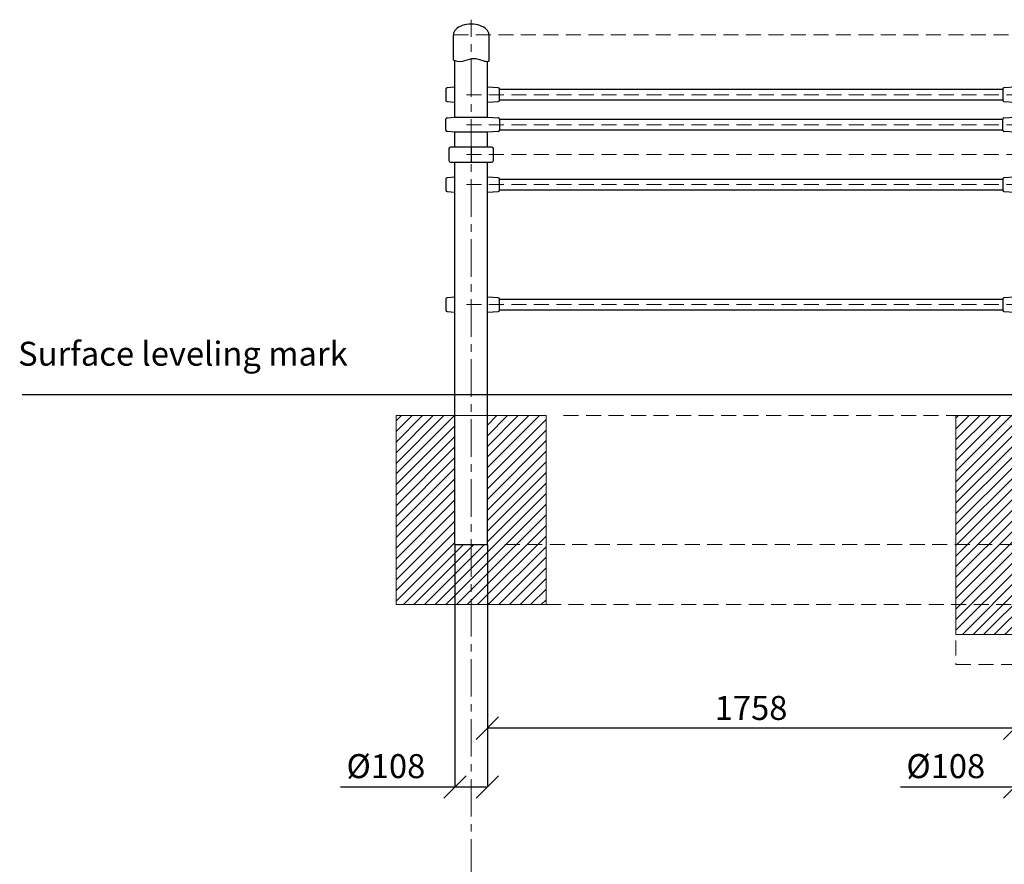
# Model space of a CAD drawing. Units: inches. Extents: x -554554 to 554561, y -436715 to -103599.
# Drawn here: x 545503 to 548785, y -128578 to -125762 of the extents above; entities that cross this region are included whole.
import ezdxf

# ---------------------------------------------------------------- set-up
doc = ezdxf.new("R2010")
doc.units = ezdxf.units.IN
doc.header["$MEASUREMENT"] = 0
doc.linetypes.add('CENTER', pattern=[2, 1.25, -0.25, 0.25, -0.25])
doc.linetypes.add('DASHED', pattern=[0.75, 0.5, -0.25])
doc.layers.get('0').update_dxf_attribs({"lineweight": 5})
for name, color, linetype, lineweight in [('Axis', 7, 'Continuous', 5), ('Base concreting', 7, 'Continuous', 5), ('Measures', 7, 'Continuous', 5), ('Structure', 7, 'Continuous', 5), ('Surface', 1, 'Continuous', 5)]:
    doc.layers.add(name, color=color, linetype=linetype, lineweight=lineweight)
doc.styles.add('Kenguru style dim', font='GOTHIC.TTF', dxfattribs={"height": 80})
doc.styles.add('WROMLAT', font='arial.ttf', dxfattribs={"width": 0.8})
doc.dimstyles.new('Plāna_izmēri', dxfattribs={"dimscale": 500, "dimtxt": 0.0025, "dimasz": 0.007, "dimexe": 0.001, "dimexo": 0.001, "dimgap": 0.001, "dimtad": 1, "dimrnd": 0.05, "dimzin": 1, "dimtxsty": 'WROMLAT', "dimblk": 'OBLIQUE', "dimcen": 0.0017, "dimazin": 0, "dimtfac": 1, "dimtmove": 0, "dimatfit": 3, "dimfxl": 1.25, "dimfxlon": 1, "dimarcsym": 0})

# ---------------------------------------------------------------- blocks, each defined once
blk = doc.blocks.new('_Oblique')
at = {"color": 0, "linetype": 'ByBlock', "lineweight": -2}
blk.add_line((-0.5, -0.5), (0.5, 0.5), dxfattribs=at)
blk = doc.blocks.new('*D28')
at = {"layer": 'Defpoints', "color": 0, "transparency": 16777216}
for p in [(548819.7, -127697.6), (548927.7, -127697.1), (548819.7, -128320.7)]:
    blk.add_point(p, dxfattribs=at)
at = {"layer": 'Measures', "color": 0, "linetype": 'ByBlock', "lineweight": -2, "transparency": 16777216}
blk.add_line((548819.7, -127698.1), (548819.7, -128321.2), dxfattribs=at)
at = {"layer": 'Measures', "color": 0, "lineweight": -2, "transparency": 16777216}
for p, q in [((548927.7, -127697.6), (548927.7, -128321.2)), ((548819.7, -128320.7), (548438.7, -128320.7)), ((548927.7, -128320.7), (548819.7, -128320.7))]:
    blk.add_line(p, q, dxfattribs=at)
at = {"layer": 'Measures', "color": 0, "lineweight": -2, "transparency": 16777216, "xscale": 75, "yscale": 75, "zscale": 75, "rotation": 180}
blk.add_blockref('_Oblique', (548819.7, -128320.7), dxfattribs=at)
at = {"layer": 'Measures', "color": 0, "lineweight": -2, "transparency": 16777216, "xscale": 75, "yscale": 75, "zscale": 75}
blk.add_blockref('_Oblique', (548927.7, -128320.7), dxfattribs=at)
at = {"layer": 'Measures', "color": 0, "transparency": 16777216, "insert": (548589.6, -128261.2), "char_height": 80, "attachment_point": 5, "style": 'Kenguru style dim'}
blk.add_mtext('%%C108', dxfattribs=at)
blk = doc.blocks.new('*D29')
at = {"layer": 'Defpoints', "color": 0, "transparency": 16777216}
for p in [(547061.7, -127612.2), (548819.7, -127612.2), (547061.7, -128124.2)]:
    blk.add_point(p, dxfattribs=at)
at = {"layer": 'Measures', "color": 0, "linetype": 'ByBlock', "lineweight": -2, "transparency": 16777216}
blk.add_line((547061.7, -127612.7), (547061.7, -128124.7), dxfattribs=at)
at = {"layer": 'Measures', "color": 0, "lineweight": -2, "transparency": 16777216}
for p, q in [((548819.7, -127612.7), (548819.7, -128124.7)), ((548819.7, -128124.2), (547061.7, -128124.2))]:
    blk.add_line(p, q, dxfattribs=at)
at = {"layer": 'Measures', "color": 0, "lineweight": -2, "transparency": 16777216, "xscale": 75, "yscale": 75, "zscale": 75, "rotation": 180}
blk.add_blockref('_Oblique', (547061.7, -128124.2), dxfattribs=at)
at = {"layer": 'Measures', "color": 0, "lineweight": -2, "transparency": 16777216, "xscale": 75, "yscale": 75, "zscale": 75}
blk.add_blockref('_Oblique', (548819.7, -128124.2), dxfattribs=at)
at = {"layer": 'Measures', "color": 0, "transparency": 16777216, "insert": (547940.7, -128067.2), "char_height": 80, "attachment_point": 5, "style": 'Kenguru style dim'}
blk.add_mtext('1758', dxfattribs=at)
blk = doc.blocks.new('*D30')
at = {"layer": 'Defpoints', "color": 0, "transparency": 16777216}
for p in [(546953.7, -127512.2), (547061.7, -127512.2), (546953.7, -128320.7)]:
    blk.add_point(p, dxfattribs=at)
at = {"layer": 'Measures', "color": 0, "linetype": 'ByBlock', "lineweight": -2, "transparency": 16777216}
blk.add_line((546953.7, -127512.7), (546953.7, -128321.2), dxfattribs=at)
at = {"layer": 'Measures', "color": 0, "lineweight": -2, "transparency": 16777216}
for p, q in [((547061.7, -127512.7), (547061.7, -128321.2)), ((546953.7, -128320.7), (546572.7, -128320.7)), ((547061.7, -128320.7), (546953.7, -128320.7))]:
    blk.add_line(p, q, dxfattribs=at)
at = {"layer": 'Measures', "color": 0, "lineweight": -2, "transparency": 16777216, "xscale": 75, "yscale": 75, "zscale": 75, "rotation": 180}
blk.add_blockref('_Oblique', (546953.7, -128320.7), dxfattribs=at)
at = {"layer": 'Measures', "color": 0, "lineweight": -2, "transparency": 16777216, "xscale": 75, "yscale": 75, "zscale": 75}
blk.add_blockref('_Oblique', (547061.7, -128320.7), dxfattribs=at)
at = {"layer": 'Measures', "color": 0, "transparency": 16777216, "insert": (546723.6, -128261.2), "char_height": 80, "attachment_point": 5, "style": 'Kenguru style dim'}
blk.add_mtext('%%C108', dxfattribs=at)
blk = doc.blocks.new('A$C6DDD495A')
at = {"color": 7, "lineweight": 30}
for p, q in [((0, 6.2), (0, 43.8)), ((3.7, 47.8), (30, 50)), ((30, 50), (138, 50)), ((138, 50), (174.2, 47.7)), ((178, 43.7), (178, 6.3)), ((30, 0), (3.7, 2.2)), ((138, 0), (30, 0)), ((174.2, 2.3), (138, 0))]:
    blk.add_line(p, q, dxfattribs=at)
for centre, start, end in [((4, 43.8), 94.7636, 180), ((174, 43.7), 0, 86.4237), ((4, 6.2), 180, 265.2364), ((174, 6.3), 273.5763, 0)]:
    blk.add_arc(centre, 4, start, end, dxfattribs=at)
blk = doc.blocks.new('A$C7EBB3455')
at = {"color": 7, "lineweight": 30}
for p, q in [((0, 43.8), (0, 6.2)), ((30, 50), (3.7, 47.8)), ((174.3, 47.7), (138, 50)), ((178, 6.3), (178, 43.7)), ((3.7, 2.2), (30, 0)), ((138, 0), (174.3, 2.3))]:
    blk.add_line(p, q, dxfattribs=at)
for centre, start, end in [((4, 43.8), 94.7636, 180), ((174, 43.7), 0, 86.4237), ((4, 6.2), 180, 265.2364), ((174, 6.3), 273.5763, 0)]:
    blk.add_arc(centre, 4, start, end, dxfattribs=at)
blk = doc.blocks.new('A$C4AA15B2D')
at = {"color": 7, "lineweight": 30}
for p, q in [((0, 45), (0, 5)), ((143, 50), (5, 50)), ((148, 5), (148, 45)), ((5, 0), (143, 0))]:
    blk.add_line(p, q, dxfattribs=at)
blk.add_lwpolyline([(74, 50), (74, 0)], dxfattribs=at)
for centre, start, end in [((5, 45), 90, 180), ((143, 45), 0, 90), ((5, 5), 180, 270), ((143, 5), 270, 0)]:
    blk.add_arc(centre, 5, start, end, dxfattribs=at)

msp = doc.modelspace()

# ---------------------------------------------------------------- hatches: boundary and pattern name
at = {"layer": 'Base concreting', "lineweight": 0}
h = msp.add_hatch(dxfattribs=at)
h.set_pattern_fill('ANSI31', scale=200, style=0)
h.set_pattern_definition([(45, (426584.016, -153723.388), (-17.6776695, 17.6776695), [])])
h.paths.add_polyline_path([(546953.7, -127082.2), (546757.7, -127082.2), (546757.7, -127512.2), (546953.7, -127512.2)])
h.paths.add_polyline_path([(547007.7, -127712.2), (547007.7, -127512.2), (546953.7, -127512.2), (546857.7, -127512.2), (546757.7, -127512.2), (546757.7, -127712.2)])
h.paths.add_polyline_path([(547257.7, -127712.2), (547257.7, -127512.2), (547007.7, -127512.2), (547007.7, -127712.2)])
h.paths.add_polyline_path([(547257.7, -127082.2), (547061.7, -127082.2), (547061.7, -127512.2), (547157.7, -127512.2), (547257.7, -127512.2)])
h = msp.add_hatch(dxfattribs=at)
h.set_pattern_fill('ANSI31', scale=200, style=0)
h.set_pattern_definition([(45, (3645.19, -64417.005), (-17.6776695, 17.6776695), [])])
h.paths.add_polyline_path([(548927.7, -127512.2), (549123.7, -127512.2), (549123.7, -127082.2), (548927.7, -127082.2)])
h.paths.add_polyline_path([(549123.7, -127612.2), (549123.7, -127512.2), (548927.7, -127512.2), (548927.7, -127612.2)])
h.paths.add_polyline_path([(549123.7, -127712.2), (549123.7, -127612.2), (548927.7, -127612.2), (548873.7, -127612.2), (548873.7, -127712.2)])
h.paths.add_polyline_path([(549123.7, -127811.7), (549123.7, -127712.2), (548873.7, -127712.2), (548873.7, -127811.7)])
h.paths.add_polyline_path([(548873.7, -127811.7), (548873.7, -127712.2), (548623.7, -127712.2), (548623.7, -127811.7)])
h.paths.add_polyline_path([(548623.7, -127712.2), (548873.7, -127712.2), (548873.7, -127612.2), (548819.7, -127612.2), (548819.7, -127512.2), (548623.7, -127512.2)])
h.paths.add_polyline_path([(548623.7, -127512.2), (548819.7, -127512.2), (548819.7, -127082.2), (548623.7, -127082.2)])

# ---------------------------------------------------------------- linework, layer by layer
at = {"layer": 'Axis', "color": 7, "linetype": 'CENTER', "lineweight": 0, "ltscale": 100}
msp.add_line((547007.7, -128619.2), (547007.7, -125762.2), dxfattribs=at)
at = {"layer": 'Axis', "linetype": 'DASHED', "lineweight": 0, "ltscale": 100}
for points in [[(546948.7, -125812.2), (552727.8, -125812.2)], [(546991.7, -126012.2), (552543.8, -126012.2)], [(546991.7, -126112.2), (552349.8, -126112.2)], [(546991.7, -126212.2), (552138.8, -126212.2)], [(546991.7, -126312.2), (551925.3, -126312.2)], [(546991.7, -126712.2), (551320.4, -126712.2)], [(547315.7, -127082.2), (551265.9, -127082.2)], [(547119.7, -127512.2), (552325.4, -127512.2)], [(547257.7, -127712.2), (552918.3, -127712.2)]]:
    msp.add_lwpolyline(points, dxfattribs=at)
at = {"layer": 'Base concreting', "color": 7, "lineweight": 0}
for points in [[(546757.7, -127712.2), (547257.7, -127712.2), (547257.7, -127082.2), (546757.7, -127082.2)], [(548623.7, -127811.7), (549123.7, -127811.7), (549123.7, -127082.2), (548623.7, -127082.2)]]:
    msp.add_lwpolyline(points, close=True, dxfattribs=at)
at = {"layer": 'Base concreting', "linetype": 'DASHED', "lineweight": 0, "ltscale": 100}
msp.add_lwpolyline([(548623.7, -127911.7), (549123.7, -127911.7), (549123.7, -127082.2), (548623.7, -127082.2)], close=True, dxfattribs=at)
at = {"layer": 'Structure', "color": 7, "lineweight": 30}
for p, q in [((546953.7, -126087.2), (546953.7, -125899.4)), ((547061.7, -126087.2), (547061.7, -125902.2)), ((546953.7, -126187.2), (546953.7, -126137.2)), ((547061.7, -126187.2), (547061.7, -126137.2)), ((546953.7, -127512.2), (546953.7, -126237.2)), ((547061.7, -127512.2), (547061.7, -126237.2)), ((546953.7, -127512.2), (547061.7, -127512.2))]:
    msp.add_line(p, q, dxfattribs=at)
at = {"layer": 'Structure', "color": 7, "lineweight": 0}
msp.add_line((546953.7, -127512.2), (547061.7, -127512.2), dxfattribs=at)
msp.add_line((546953.7, -127512.2), (547061.7, -127512.2), dxfattribs=at)
at = {"layer": 'Structure', "color": 7, "lineweight": 30}
msp.add_lwpolyline([(547066.7, -125812.2), (547066.7, -125902, -0.097579), (547047.5, -125899.8), (547032, -125894.7, 0.157928), (547001.2, -125894.7), (546985.7, -125899.8, -0.157928), (546954.9, -125899.8), (546948.7, -125897.7), (546948.7, -125812.2)], format="xyb", dxfattribs=at)
at = {"layer": 'Structure', "lineweight": 30}
for points in [[(548779.7, -125995.2), (547101.7, -125995.2)], [(547101.7, -126029.2), (548779.7, -126029.2)], [(548779.7, -126095.2), (547101.7, -126095.2)], [(547101.7, -126129.2), (548779.7, -126129.2)], [(548779.7, -126295.2), (547101.7, -126295.2)], [(547101.7, -126329.2), (548779.7, -126329.2)], [(548779.7, -126695.2), (547101.7, -126695.2)], [(547101.7, -126729.2), (548779.7, -126729.2)]]:
    msp.add_lwpolyline(points, dxfattribs=at)
at = {"layer": 'Structure', "color": 7, "lineweight": 30}
msp.add_ellipse((547007.7, -125812.2), major_axis=(59, 0), ratio=0.59322, start_param=0, end_param=3.141593, dxfattribs=at)
at = {"layer": 'Surface', "color": 1, "lineweight": 30}
msp.add_line((545511.7, -127012.2), (554561.4, -127012.2), dxfattribs=at)

# ---------------------------------------------------------------- block references
at = {"layer": 'Structure', "color": 1}
for name, p in [('A$C7EBB3455', (546923.7, -126037.2)), ('A$C6DDD495A', (546923.7, -126137.2)), ('A$C4AA15B2D', (546933.7, -126237.2)), ('A$C7EBB3455', (546923.7, -126337.2)), ('A$C7EBB3455', (546923.7, -126737.2))]:
    msp.add_blockref(name, p, dxfattribs=at)
at = {"layer": 'Structure', "color": 1, "rotation": 180}
for name, p in [('A$C7EBB3455', (548957.7, -125987.2)), ('A$C6DDD495A', (548957.7, -126087.2)), ('A$C7EBB3455', (548957.7, -126287.2)), ('A$C7EBB3455', (548957.7, -126687.2))]:
    msp.add_blockref(name, p, dxfattribs=at)

# ---------------------------------------------------------------- texts
at = {"layer": 'Surface', "color": 1, "insert": (545497.8, -126835.8), "char_height": 80, "width": 1767.095, "attachment_point": 1, "style": 'Kenguru style dim'}
msp.add_mtext('\\pxb0.41667,a0.41667;Surface leveling mark\\P\\pb0.25,a0.25,qj;     ', dxfattribs=at)

# ---------------------------------------------------------------- dimensions: what is measured, and where the dimension line sits
at = {"layer": 'Measures', "color": 7}
for base, p1, p2, picture, middle in [((546953.7, -128320.7), (547061.7, -127512.2), (546953.7, -127512.2), '*D30', (546723.6, -128320.7)), ((548819.7, -128320.7), (548927.7, -127697.1), (548819.7, -127697.6), '*D28', (548589.6, -128320.7))]:
    dim = msp.add_linear_dim(base=base, p1=p1, p2=p2, angle=180, text='%%C<>', dimstyle='Plāna_izmēri', override={"dimtxt": 1, "dimasz": 0.15, "dimgap": 0.03, "dimdec": 0, "dimtxsty": 'Kenguru style dim', "dimfxlon": 0}, dxfattribs=at)
    dim.commit()
    dim.dimension.update_dxf_attribs({"geometry": picture, "text_midpoint": middle, "dimtype": 160})
dim = msp.add_linear_dim(base=(547061.7, -128124.2), p1=(548819.7, -127612.2), p2=(547061.7, -127612.2), angle=180, dimstyle='Plāna_izmēri', override={"dimtxt": 1, "dimasz": 0.15, "dimgap": 0.03, "dimdec": 0, "dimtxsty": 'Kenguru style dim', "dimfxlon": 0}, dxfattribs=at)
dim.commit()
dim.dimension.update_dxf_attribs({"geometry": '*D29', "text_midpoint": (547940.7, -128067.2)})

doc.saveas('drawing.dxf')
